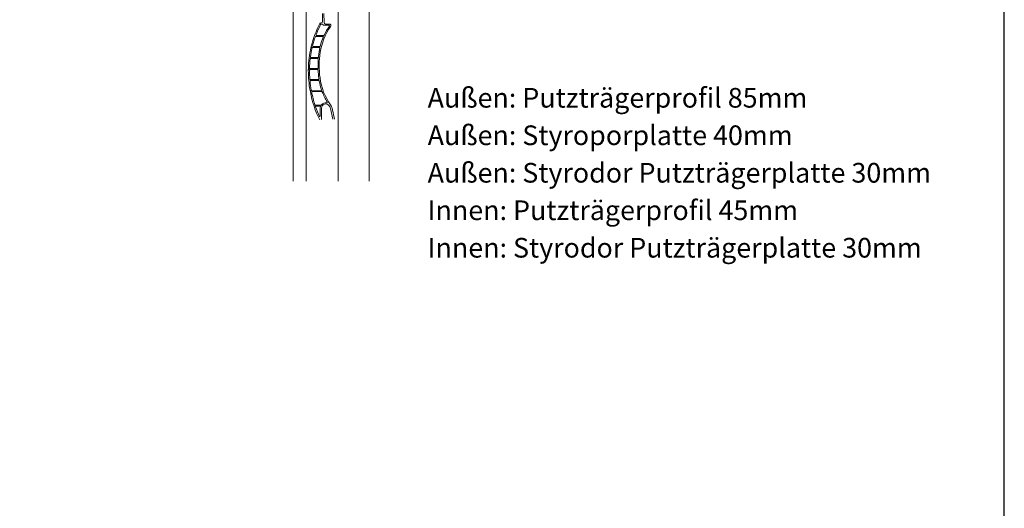
# Model space of a CAD drawing. Units: millimetres. Extents: x 20870 to 29380, y 14813 to 18478.
# Drawn here: x 25786 to 26311, y 17593 to 17854 of the extents above; entities that cross this region are included whole.
import ezdxf

# ---------------------------------------------------------------- set-up
doc = ezdxf.new("R2010")
doc.units = ezdxf.units.MM
doc.layers.add('Sichtbare Kanten', color=7, linetype='Continuous', lineweight=50)
doc.styles.add('ARIAL', font='arial.ttf')

msp = doc.modelspace()

# ---------------------------------------------------------------- linework, layer by layer
at = {"color": 7}
msp.add_lwpolyline([(25260.77, 16812.86), (26310.77, 16812.86), (26310.77, 18372.86), (25260.77, 18372.86)], close=True, dxfattribs=at)
at = {"layer": 'Sichtbare Kanten', "linetype": 'Continuous', "lineweight": 18}
for p, q in [((25938.55, 17767.33), (25938.55, 17867.35)), ((25955.55, 17867.35), (25955.55, 17767.33)), ((25972.06, 17767.33), (25972.06, 17867.35)), ((25931.55, 17862.81), (25931.55, 17767.33)), ((25947.15, 17852.3), (25947.15, 17856.8)), ((25948, 17856.8), (25948.04, 17851.95)), ((25946.3, 17851.8), (25946.65, 17851.8)), ((25946.69, 17851.15), (25947.12, 17851.15)), ((25948, 17850.55), (25950.69, 17850.55)), ((25948.79, 17851.2), (25950.79, 17851.2)), ((25947.88, 17845.15), (25944.15, 17845.15)), ((25943.74, 17844.65), (25947.38, 17844.65)), ((25941.11, 17838.64), (25941.36, 17838.89)), ((25941.36, 17839.11), (25941.3, 17839.17)), ((25942.01, 17838.75), (25945.48, 17838.75)), ((25945.74, 17839.25), (25942.28, 17839.25)), ((25946.03, 17836.16), (25946.03, 17836.16)), ((25940.98, 17832.85), (25944.68, 17832.85)), ((25944.77, 17833.35), (25941.12, 17833.35)), ((25939.73, 17826.96), (25939.87, 17827.09)), ((25939.87, 17827.3), (25939.74, 17827.43)), ((25940.62, 17826.95), (25944.59, 17826.95)), ((25944.56, 17827.45), (25940.64, 17827.45)), ((25945.03, 17821.55), (25940.79, 17821.55)), ((25940.89, 17821.05), (25945.21, 17821.05)), ((25940.88, 17815.5), (25940.66, 17815.72)), ((25940.8, 17815.21), (25940.88, 17815.29)), ((25946.45, 17815.65), (25941.54, 17815.65)), ((25941.75, 17815.15), (25946.85, 17815.15)), ((25946.39, 17807.94), (25943.46, 17807.94)), ((25943.83, 17807.44), (25945.84, 17807.44)), ((25946.03, 17806.29), (25946.03, 17801.86)), ((25946.68, 17806.29), (25946.68, 17800.29)), ((25952.77, 17800.41), (25951.5, 17806.09)), ((25952.33, 17806.28), (25953.64, 17800.41))]:
    msp.add_line(p, q, dxfattribs=at)
for centre, radius, start, end in [((25994.08, 17826.35), 54.41, 152.4245, 166.1671), ((25994.08, 17826.35), 53.76, 152.8475, 159.0618), ((25946.3, 17851.3), 0.5, 90, 152.4245), ((25946.69, 17850.65), 0.5, 90, 152.8475), ((25946.65, 17852.3), 0.5, 270, 0), ((25947.12, 17850.85), 0.3, 21.6224, 90), ((25948, 17851.2), 0.65, 201.6224, 270), ((25948.79, 17851.95), 0.75, 180.5116, 270), ((25977.03, 17831.56), 31.99, 144.6387, 154.5285), ((25950.69, 17850.25), 0.3, 324.6387, 90), ((25950.79, 17850.3), 0.9, 324.4665, 90), ((25944.15, 17845.45), 0.3, 159.0618, 270), ((25977.03, 17831.56), 31.34, 144.4665, 171.5635), ((25947.88, 17845.45), 0.3, 270, 334.5285), ((25942.28, 17839.55), 0.3, 165.7016, 270), ((25994.08, 17826.35), 53.76, 160.3192, 165.7016), ((25943.74, 17844.35), 0.3, 90, 160.3192), ((25977.03, 17831.56), 31.99, 156.6721, 165.6808), ((25947.38, 17844.35), 0.3, 336.6721, 90), ((25994.08, 17826.35), 54.41, 167.046, 178.7111), ((25994.08, 17826.35), 53.76, 166.9153, 172.1498), ((25941.25, 17838.5), 0.2, 135, 167.046), ((25941.44, 17839.31), 0.2, 166.1671, 225), ((25941.26, 17839), 0.15, 315, 45), ((25942.01, 17838.45), 0.3, 90, 166.9153), ((25995.5, 17828.88), 50.66, 171.7362, 174.6306), ((25977.03, 17831.56), 31.99, 167.6869, 171.7362), ((25945.48, 17838.45), 0.3, 347.6869, 90), ((25995.5, 17828.88), 50.01, 171.628, 187.354), ((25945.74, 17839.55), 0.3, 270, 345.6808), ((25994.08, 17826.35), 53.76, 173.3386, 178.499), ((25940.98, 17832.55), 0.3, 90, 173.3386), ((25941.12, 17833.65), 0.3, 172.1498, 270), ((25944.68, 17832.55), 0.3, 355.8719, 90), ((25944.77, 17833.65), 0.3, 270, 354.6306), ((25995.5, 17828.88), 50.66, 175.8719, 181.2734), ((25939.87, 17826.82), 0.2, 135, 179.504), ((25994.08, 17826.35), 54.41, 179.504, 180), ((25999.68, 17826.35), 60.01, 180, 190.0931), ((25939.88, 17827.57), 0.2, 178.7111, 225), ((25939.76, 17827.2), 0.15, 315, 45), ((25940.62, 17826.65), 0.3, 90, 178.3524), ((25994.08, 17826.35), 53.76, 179.671, 180), ((25999.68, 17826.35), 59.36, 180, 184.3706), ((25940.64, 17827.75), 0.3, 178.499, 270), ((25944.56, 17827.75), 0.3, 270, 1.2734), ((25944.59, 17826.65), 0.3, 2.5111, 90), ((25995.5, 17828.88), 50.66, 182.5111, 187.354), ((25940.79, 17821.85), 0.3, 184.3706, 270), ((25940.89, 17820.75), 0.3, 90, 185.4418), ((25999.68, 17826.35), 59.36, 185.4418, 190.144), ((25945.03, 17821.85), 0.3, 270, 8.2503), ((25945.21, 17820.75), 0.3, 10.1882, 90), ((25977.65, 17826.58), 32.66, 187.354, 188.2503), ((25977.65, 17826.58), 32.66, 190.1882, 198.8176), ((25977.65, 17826.58), 32.01, 187.354, 215.31), ((25940.8, 17815.87), 0.2, 190.0931, 225), ((25940.94, 17815.07), 0.2, 135, 190.8663), ((25999.68, 17826.35), 60.01, 190.8663, 205.9646), ((25940.77, 17815.4), 0.15, 315, 45), ((25941.54, 17815.95), 0.3, 190.144, 270), ((25941.75, 17814.85), 0.3, 90, 191.2301), ((25999.68, 17826.35), 59.36, 191.2301, 197.8496), ((25946.45, 17815.95), 0.3, 270, 18.8176), ((25946.85, 17814.85), 0.3, 20.8511, 90), ((25977.65, 17826.58), 32.66, 200.8511, 211.2511), ((25943.46, 17808.24), 0.3, 197.8496, 270), ((25946.39, 17808.24), 0.3, 270, 322.7592), ((25948.96, 17806.29), 2.93, 80.8424, 142.7592), ((25948.96, 17806.29), 2.28, 35.2657, 180), ((25949.47, 17809.48), 0.3, 260.8424, 31.2511), ((25947.45, 17805.19), 5, 12.5916, 35.31), ((25943.83, 17807.14), 0.3, 90, 198.9746), ((25999.68, 17826.35), 59.36, 198.9746, 204.4529), ((25945.84, 17807.14), 0.3, 344.6563, 90), ((25948.96, 17806.29), 2.93, 164.6563, 180), ((25977.65, 17826.58), 32.86, 215.2657, 215.31), ((25947.45, 17805.19), 4.15, 12.5916, 35.31)]:
    msp.add_arc(centre, radius, start, end, dxfattribs=at)

# ---------------------------------------------------------------- texts
at = {"color": 7, "lineweight": 0, "style": 'ARIAL'}
for s, p in [('%%UAußen: Putzträgerprofil 85mm', (26003.29, 17806.62)), ('%%UAußen: Styroporplatte 40mm', (26003.29, 17786.62)), ('%%UAußen: Styrodor Putzträgerplatte 30mm', (26003.29, 17766.62)), ('%%UInnen: Putzträgerprofil 45mm', (26003.29, 17746.62)), ('%%UInnen: Styrodor Putzträgerplatte 30mm', (26003.29, 17726.62))]:
    msp.add_text(s, height=10.5, dxfattribs=at).set_placement(p)

doc.saveas('drawing.dxf')
